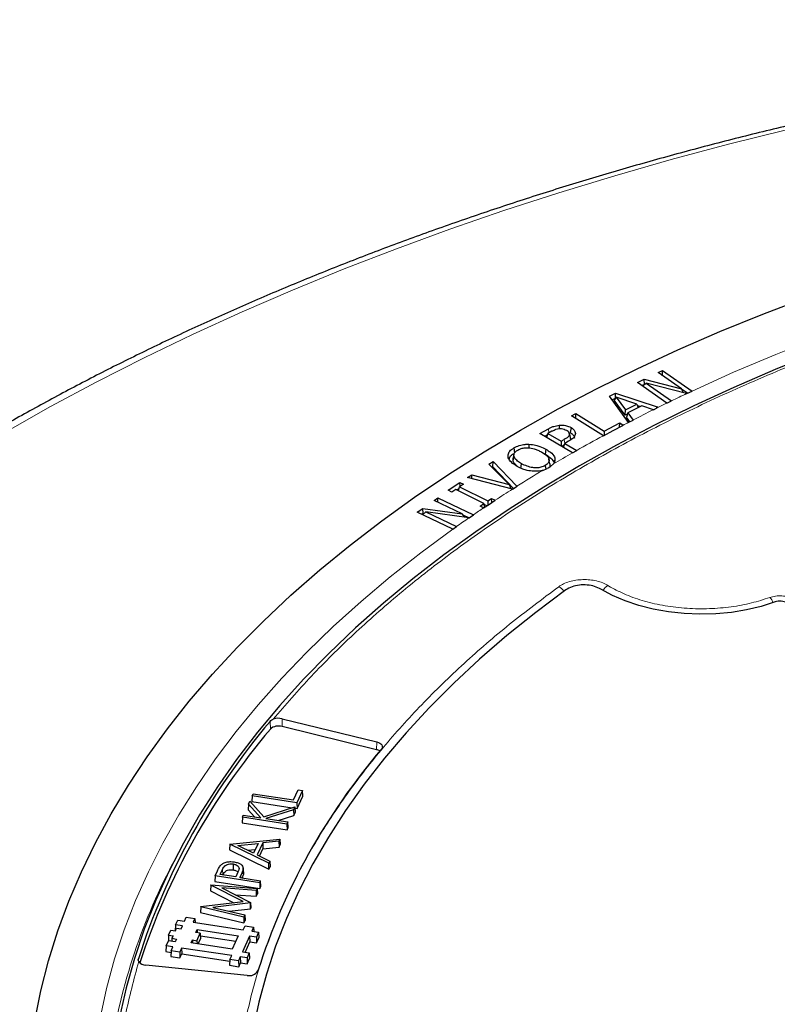
# Model space of a CAD drawing. Units: millimetres. Extents: x 0 to 420, y 0 to 297.
# Drawn here: x 256 to 279, y 209 to 240 of the extents above; entities that cross this region are included whole.
import ezdxf

# ---------------------------------------------------------------- set-up
doc = ezdxf.new("R2010")
doc.units = ezdxf.units.MM

msp = doc.modelspace()

# ---------------------------------------------------------------- linework, layer by layer
at = {"color": 7, "linetype": 'Continuous', "lineweight": 25}
for p, q in [((275.5712, 228.7123), (275.7112, 228.7791)), ((276.2862, 228.2132), (275.5712, 228.7123)), ((275.7072, 228.6173), (275.7112, 228.7791)), ((275.7112, 228.7791), (276.6133, 228.1495)), ((274.9414, 228.4115), (275.149, 228.5105)), ((275.8435, 227.782), (274.9414, 228.4115)), ((275.1537, 228.3502), (275.0798, 228.3149)), ((275.1016, 228.2997), (275.2057, 228.3915)), ((275.149, 228.5105), (276.2862, 228.2132)), ((275.1537, 228.3502), (275.149, 228.5105)), ((275.1576, 228.3491), (275.1537, 228.3502)), ((276.445, 228.0705), (275.2057, 228.3915)), ((275.2057, 228.3915), (275.9825, 227.8495)), ((274.0844, 227.9948), (274.2628, 228.0851)), ((274.6624, 227.1878), (274.0844, 227.9948)), ((274.2582, 227.9196), (274.1701, 227.875)), ((274.2874, 227.9648), (274.2239, 227.8665)), ((274.2628, 228.0851), (275.5744, 227.6504)), ((274.2663, 227.9321), (274.2628, 228.0851)), ((274.2874, 227.9648), (274.5741, 227.5746)), ((274.9211, 227.7508), (274.2874, 227.9648)), ((276.3542, 228.094), (276.2862, 228.2132)), ((276.4719, 228.0809), (276.2888, 228.2086)), ((276.445, 228.0705), (276.4482, 228.0696)), ((276.4482, 228.0696), (276.6143, 228.1488)), ((276.6143, 228.1488), (276.6133, 228.1495)), ((274.5626, 227.4056), (274.2239, 227.8665)), ((274.5741, 227.5746), (274.9211, 227.7508)), ((275.0691, 227.7004), (274.6412, 227.4835)), ((274.9211, 227.7508), (274.9606, 227.6454)), ((275.0183, 227.6746), (274.9399, 227.7006)), ((275.4294, 227.5779), (275.0691, 227.7004)), ((275.4306, 227.5775), (275.5282, 227.627)), ((275.5744, 227.6504), (275.5282, 227.627)), ((275.8435, 227.782), (275.8445, 227.7813)), ((275.8445, 227.7813), (275.9845, 227.848)), ((275.9845, 227.848), (275.9825, 227.8495)), ((272.9252, 227.386), (273.0579, 227.4571)), ((273.8956, 226.7809), (272.9252, 227.386)), ((273.0564, 227.3042), (273.0579, 227.4571)), ((273.0579, 227.4571), (273.9184, 226.9204)), ((274.5626, 227.4056), (274.5741, 227.5746)), ((274.6293, 227.4395), (274.5626, 227.4056)), ((274.6412, 227.4835), (274.6048, 227.3483)), ((274.7069, 227.2104), (274.6048, 227.3483)), ((274.6412, 227.4835), (274.8055, 227.2617)), ((275.4294, 227.5779), (275.4306, 227.5775)), ((272.544, 227.1038), (272.5473, 226.9971)), ((272.9064, 227.0298), (272.8847, 226.8777)), ((273.9184, 226.9204), (274.3965, 227.1759)), ((274.3952, 227.047), (274.3965, 227.1759)), ((274.3965, 227.1759), (274.5072, 227.1069)), ((274.5072, 227.1069), (274.4896, 227.0975)), ((274.673, 227.1932), (274.6624, 227.1878)), ((274.673, 227.1932), (274.8062, 227.2607)), ((274.8062, 227.2607), (274.8055, 227.2617)), ((271.955, 226.8457), (272.2129, 226.9905)), ((272.9502, 226.2551), (271.955, 226.8457)), ((272.1858, 226.811), (272.0973, 226.7613)), ((272.1981, 226.8511), (272.1594, 226.7244)), ((272.3132, 226.9157), (272.1981, 226.8511)), ((272.1981, 226.8511), (272.6017, 226.6117)), ((272.8585, 226.8254), (272.8887, 226.6852)), ((272.8826, 226.7139), (272.8887, 226.6852)), ((273.8956, 226.7809), (273.8964, 226.7804)), ((273.9184, 226.9204), (273.9171, 226.7914)), ((271.6179, 226.5193), (271.6167, 226.4099)), ((272.6017, 226.6117), (272.6012, 226.4622)), ((272.6017, 226.6117), (272.6962, 226.6649)), ((272.703, 226.5043), (272.6143, 226.4544)), ((272.6764, 226.4176), (272.7152, 226.5443)), ((272.8327, 226.6103), (272.7152, 226.5443)), ((272.7152, 226.5443), (273.079, 226.3284)), ((271.1583, 226.2115), (271.1283, 226.0736)), ((271.1304, 226.0073), (271.1603, 226.1498)), ((271.1562, 226.4066), (271.1779, 226.2545)), ((272.1365, 226.3675), (272.1155, 226.215)), ((272.9502, 226.2551), (272.9512, 226.2545)), ((272.9512, 226.2545), (273.0808, 226.3273)), ((273.0808, 226.3273), (273.079, 226.3284)), ((270.3906, 225.913), (270.5195, 225.9943)), ((271.0112, 225.2823), (270.3906, 225.913)), ((270.5134, 225.8247), (270.4913, 225.8107)), ((270.5134, 225.8247), (270.5195, 225.9943)), ((271.1472, 225.1669), (270.5134, 225.8247)), ((270.5195, 225.9943), (271.2506, 225.2354)), ((271.1304, 226.0073), (271.137, 226.0733)), ((271.3728, 225.7727), (271.3939, 225.9252)), ((272.2599, 225.9204), (272.2299, 226.0581)), ((272.2817, 225.8337), (272.3708, 225.9187)), ((272.4142, 226.0736), (272.3863, 225.9425)), ((269.7383, 225.5004), (269.8669, 225.5818)), ((269.8669, 225.5818), (271.0112, 225.2823)), ((269.8724, 225.4662), (269.8669, 225.5818)), ((272.0384, 225.7206), (272.1795, 225.7728)), ((269.1474, 225.1123), (269.504, 225.3493)), ((269.4582, 225.0948), (269.4944, 225.2153)), ((269.6133, 225.2943), (269.4944, 225.2153)), ((269.4944, 225.2153), (270.3563, 224.7827)), ((269.504, 225.3493), (269.6133, 225.2943)), ((269.5063, 225.2231), (269.504, 225.3493)), ((271.114, 225.1489), (269.7383, 225.5004)), ((271.0112, 225.2823), (271.0596, 225.1628)), ((271.1175, 225.1481), (271.2525, 225.2334)), ((271.2525, 225.2334), (271.2506, 225.2354)), ((269.2567, 225.0572), (269.1474, 225.1123)), ((269.3756, 225.1362), (269.2567, 225.0572)), ((270.2375, 224.7037), (269.3756, 225.1362)), ((269.4798, 225.1666), (269.4089, 225.1195)), ((271.114, 225.1489), (271.1175, 225.1481)), ((268.713, 224.8006), (268.8287, 224.8814)), ((269.5775, 224.3878), (268.713, 224.8006)), ((268.8287, 224.8814), (269.9188, 224.3609)), ((268.8321, 224.7437), (268.8287, 224.8814)), ((270.1186, 224.6247), (270.2375, 224.7037)), ((270.2276, 224.5701), (270.1186, 224.6247)), ((270.2701, 224.5978), (270.2375, 224.7037)), ((270.326, 224.6349), (270.2464, 224.6748)), ((270.3563, 224.7827), (270.4752, 224.8617)), ((270.3563, 224.7827), (270.3586, 224.6566)), ((270.4752, 224.8617), (270.5845, 224.8069)), ((270.4775, 224.7356), (270.4752, 224.8617)), ((270.5845, 224.8069), (270.5847, 224.8068)), ((268.192, 224.437), (268.3636, 224.5569)), ((269.2822, 223.9164), (268.192, 224.437)), ((268.3749, 224.3974), (268.3343, 224.3691)), ((268.3581, 224.3577), (268.4579, 224.4461)), ((268.3636, 224.5569), (269.5775, 224.3878)), ((268.3749, 224.3974), (268.3636, 224.5569)), ((268.3991, 224.394), (268.3749, 224.3974)), ((268.4579, 224.4461), (269.3968, 223.9977)), ((269.779, 224.2648), (268.4579, 224.4461)), ((269.6499, 224.2825), (269.5775, 224.3878)), ((269.7795, 224.2648), (269.6047, 224.3482)), ((269.7831, 224.2642), (269.9204, 224.3601)), ((269.9204, 224.3601), (269.9188, 224.3609)), ((270.2281, 224.5698), (270.2276, 224.5701)), ((269.3993, 223.9965), (269.3968, 223.9977)), ((269.779, 224.2648), (269.7831, 224.2642)), ((269.2822, 223.9164), (269.2836, 223.9157)), ((269.2836, 223.9157), (269.3993, 223.9965)), ((264.0602, 218.1156), (266.9562, 217.406)), ((266.9523, 217.1674), (264.0563, 217.877)), ((264.4122, 215.6279), (264.5544, 215.9343)), ((264.6815, 215.9147), (264.51, 215.5451)), ((264.5544, 215.9343), (264.6815, 215.9147)), ((264.6907, 215.7427), (264.6815, 215.9147)), ((263.0273, 215.5037), (263.0689, 215.5933)), ((263.0689, 215.5933), (263.501, 215.1121)), ((263.1445, 215.7563), (263.1354, 215.5783)), ((263.1354, 215.5783), (264.3674, 215.3878)), ((263.1445, 215.7563), (263.1738, 215.8195)), ((264.51, 215.5451), (263.1445, 215.7563)), ((263.1738, 215.8195), (264.4122, 215.6279)), ((264.5153, 215.3649), (264.6907, 215.7427)), ((263.0273, 215.5037), (263.0193, 215.3283)), ((263.0193, 215.3283), (263.2128, 215.1129)), ((263.4051, 215.0832), (263.0273, 215.5037)), ((263.501, 215.1121), (264.449, 215.4137)), ((264.4101, 215.33), (263.5593, 215.0593)), ((264.449, 215.4137), (264.4101, 215.33)), ((264.4101, 215.33), (264.4165, 215.1522)), ((264.449, 215.4137), (264.4608, 215.2474)), ((264.4517, 215.3747), (264.5153, 215.3649)), ((264.51, 215.5451), (264.5153, 215.3649)), ((262.8412, 215.1027), (262.832, 214.9247)), ((262.8412, 215.1027), (262.8705, 215.1659)), ((264.2066, 214.8915), (262.8412, 215.1027)), ((262.8705, 215.1659), (263.4051, 215.0832)), ((263.5593, 215.0593), (264.2359, 214.9547)), ((263.9398, 215.0005), (264.4165, 215.1522)), ((264.2359, 214.9547), (264.2066, 214.8915)), ((264.2451, 214.7827), (264.2359, 214.9547)), ((264.4165, 215.1522), (264.4608, 215.2474)), ((262.832, 214.9247), (264.2119, 214.7113)), ((264.2066, 214.8915), (264.2119, 214.7113)), ((264.2119, 214.7113), (264.2451, 214.7827)), ((262.4588, 214.2789), (263.9931, 214.4315)), ((263.9613, 214.3629), (263.4643, 214.3136)), ((263.9931, 214.4315), (263.9613, 214.3629)), ((263.9613, 214.3629), (263.9672, 214.1842)), ((263.9931, 214.4315), (264.0033, 214.2619)), ((262.4565, 214.274), (262.448, 214.0975)), ((262.448, 214.0975), (263.6525, 213.5061)), ((262.4565, 214.274), (262.4588, 214.2789)), ((263.6484, 213.6888), (262.4565, 214.274)), ((262.702, 214.2378), (263.3216, 214.2994)), ((263.1833, 214.0016), (262.702, 214.2378)), ((263.0059, 214.0887), (263.2343, 214.1114)), ((263.3216, 214.2994), (263.1833, 214.0016)), ((263.4643, 214.3136), (263.2942, 213.9472)), ((263.3667, 213.9116), (263.4703, 214.1348)), ((263.4643, 214.3136), (263.4703, 214.1348)), ((263.4703, 214.1348), (263.9672, 214.1842)), ((263.9672, 214.1842), (264.0033, 214.2619)), ((263.2942, 213.9472), (263.6803, 213.7576)), ((263.6803, 213.7576), (263.6484, 213.6888)), ((263.6803, 213.7576), (263.6888, 213.5842)), ((262.0069, 213.3053), (262.0774, 213.4573)), ((262.1633, 213.3488), (262.2328, 213.4986)), ((262.5647, 213.6678), (262.5627, 213.4886)), ((262.8639, 213.5404), (262.8639, 213.5406)), ((262.8714, 213.3658), (262.8639, 213.5401)), ((262.8643, 213.5222), (262.8718, 213.3471)), ((263.6525, 213.5061), (263.6484, 213.6888)), ((263.6525, 213.5061), (263.6888, 213.5842)), ((262.0069, 213.3053), (261.9977, 213.1273)), ((263.3723, 213.0941), (262.0069, 213.3053)), ((262.6376, 213.2754), (262.1633, 213.3488)), ((262.7074, 213.4185), (262.6376, 213.2754)), ((262.7647, 213.2557), (262.7931, 213.3169)), ((262.7647, 213.2557), (263.4016, 213.1572)), ((263.3723, 213.0941), (263.4016, 213.1572)), ((263.4108, 212.9853), (263.4016, 213.1572)), ((261.8764, 213.0241), (261.8679, 212.8477)), ((261.8679, 212.8477), (262.5785, 212.4828)), ((261.8764, 213.0241), (261.8783, 213.0283)), ((262.864, 212.5169), (261.8764, 213.0241)), ((261.8783, 213.0283), (263.2923, 212.9217)), ((261.9977, 213.1273), (263.3776, 212.9138)), ((263.2629, 212.8583), (262.217, 212.937)), ((262.217, 212.937), (263.0911, 212.4883)), ((263.2923, 212.9217), (263.2629, 212.8583)), ((263.2629, 212.8583), (263.2684, 212.6786)), ((263.2923, 212.9217), (263.3018, 212.7504)), ((263.3723, 213.0941), (263.3776, 212.9138)), ((263.3776, 212.9138), (263.4108, 212.9853)), ((262.6263, 212.7269), (263.2684, 212.6786)), ((263.2684, 212.6786), (263.3018, 212.7504)), ((261.5672, 212.358), (261.5583, 212.1805)), ((261.5672, 212.358), (261.569, 212.362)), ((262.8843, 212.0427), (261.5672, 212.358)), ((261.569, 212.362), (262.864, 212.5169)), ((263.086, 212.4773), (261.9377, 212.3403)), ((261.9377, 212.3403), (262.9138, 212.1063)), ((262.4373, 212.2205), (263.0921, 212.2986)), ((263.0911, 212.4883), (263.086, 212.4773)), ((263.0921, 212.2986), (263.086, 212.4773)), ((263.0911, 212.4883), (263.0996, 212.3148)), ((263.0921, 212.2986), (263.0996, 212.3148)), ((260.7966, 211.8013), (260.8645, 211.9526)), ((260.8645, 211.9526), (261.072, 211.9216)), ((261.072, 211.9216), (261.1257, 212.0413)), ((261.1257, 212.0413), (261.3878, 212.0021)), ((261.3878, 212.0021), (261.3341, 211.8824)), ((261.3878, 212.0021), (261.3946, 211.8733)), ((261.5583, 212.1805), (262.8894, 211.8619)), ((262.9138, 212.1063), (262.8843, 212.0427)), ((262.8843, 212.0427), (262.8894, 211.8619)), ((262.9138, 212.1063), (262.9228, 211.9339)), ((260.5842, 211.4923), (260.6521, 211.6436)), ((260.6521, 211.6436), (260.7904, 211.6229)), ((260.7966, 211.8013), (260.7875, 211.6233)), ((260.7904, 211.6229), (260.8262, 211.7027)), ((261.0041, 211.7703), (260.7966, 211.8013)), ((260.8262, 211.7027), (260.9645, 211.6821)), ((260.9645, 211.6821), (261.0041, 211.7703)), ((261.3341, 211.8824), (262.8698, 211.6528)), ((261.4162, 211.5719), (261.4557, 211.6601)), ((261.4557, 211.6601), (262.7149, 211.4719)), ((261.4557, 211.6601), (261.4585, 211.5656)), ((262.8698, 211.6528), (262.9235, 211.7725)), ((262.8894, 211.8619), (262.9228, 211.9339)), ((262.9235, 211.7725), (263.1856, 211.7333)), ((263.1856, 211.7333), (263.1319, 211.6136)), ((263.1856, 211.7333), (263.1925, 211.6045)), ((260.5842, 211.4923), (260.5751, 211.3142)), ((260.5842, 211.4923), (260.7225, 211.4716)), ((260.6867, 211.3918), (260.6819, 211.2984)), ((260.7225, 211.4716), (260.6867, 211.3918)), ((260.6867, 211.3918), (260.825, 211.3711)), ((260.825, 211.3711), (260.7854, 211.2829)), ((261.2729, 211.2526), (261.3125, 211.3408)), ((261.3125, 211.3408), (261.4508, 211.3201)), ((261.3125, 211.3408), (261.3153, 211.2463)), ((261.5545, 211.5513), (261.4162, 211.5719)), ((261.4508, 211.3201), (261.5545, 211.5513)), ((261.492, 211.2198), (261.5636, 211.3794)), ((261.5545, 211.5513), (261.5636, 211.3794)), ((261.559, 211.4653), (262.6394, 211.3037)), ((262.7149, 211.4719), (262.532, 211.0643)), ((263.064, 211.4623), (262.8454, 210.9749)), ((263.2714, 211.4313), (263.064, 211.4623)), ((263.064, 211.4623), (263.0694, 211.282)), ((263.1319, 211.6136), (263.3393, 211.5826)), ((263.3393, 211.5826), (263.2714, 211.4313)), ((263.2714, 211.4313), (263.2768, 211.251)), ((263.2768, 211.251), (263.3484, 211.4107)), ((263.3393, 211.5826), (263.3484, 211.4107)), ((260.5101, 211.1626), (260.501, 210.9845)), ((260.5101, 211.1626), (260.578, 211.3139)), ((260.7175, 211.1316), (260.5101, 211.1626)), ((260.5751, 211.3142), (260.5779, 211.3138)), ((260.7854, 211.2829), (260.578, 211.3139)), ((260.6638, 211.0118), (260.7175, 211.1316)), ((260.9797, 211.0924), (260.9259, 210.9726)), ((262.5154, 210.8628), (260.9797, 211.0924)), ((260.9797, 211.0924), (260.985, 210.9121)), ((262.532, 211.0643), (261.2729, 211.2526)), ((261.4508, 211.3201), (261.4536, 211.2256)), ((262.9262, 210.9628), (263.0694, 211.282)), ((263.0694, 211.282), (263.2768, 211.251)), ((260.501, 210.9845), (260.6612, 210.9606)), ((260.6638, 211.0118), (260.6547, 210.8337)), ((260.6547, 210.8337), (260.9313, 210.7924)), ((260.9259, 210.9726), (260.6638, 211.0118)), ((260.9259, 210.9726), (260.9313, 210.7924)), ((260.9313, 210.7924), (260.985, 210.9121)), ((260.985, 210.9121), (262.459, 210.6918)), ((262.4616, 210.743), (262.4525, 210.5649)), ((262.4616, 210.743), (262.5154, 210.8628)), ((262.7237, 210.7038), (262.4616, 210.743)), ((262.7775, 210.8236), (262.7237, 210.7038)), ((262.9849, 210.7926), (262.7775, 210.8236)), ((262.7775, 210.8236), (262.7828, 210.6433)), ((262.8454, 210.9749), (263.0528, 210.9439)), ((263.0528, 210.9439), (262.9849, 210.7926)), ((262.9849, 210.7926), (262.9903, 210.6123)), ((262.9903, 210.6123), (263.0619, 210.772)), ((263.0528, 210.9439), (263.0619, 210.772)), ((262.985, 210.2584), (259.8899, 210.5735)), ((262.4525, 210.5649), (262.7291, 210.5236)), ((262.7237, 210.7038), (262.7291, 210.5236)), ((262.7291, 210.5236), (262.7828, 210.6433)), ((262.7828, 210.6433), (262.9903, 210.6123))]:
    msp.add_line(p, q, dxfattribs=at)
at = {"color": 8, "linetype": 'Continuous', "lineweight": 18}
for p, q in [((272.2129, 226.9905), (272.2296, 226.8688)), ((272.6962, 226.6649), (272.7137, 226.5393)), ((274.1172, 222.1475), (274.0375, 222.1949)), ((263.6908, 218.0329), (263.6997, 217.7991)), ((264.0563, 217.877), (264.0602, 218.1156)), ((266.9523, 217.1674), (266.9562, 217.406)), ((262.2328, 213.4986), (262.2394, 213.337)), ((262.7931, 213.3169), (262.7958, 213.2509)), ((259.6603, 210.7128), (259.6582, 210.7626))]:
    msp.add_line(p, q, dxfattribs=at)
at = {"color": 8, "linetype": 'Continuous', "lineweight": 18, "flags": 128}
for points in [[(279.5024, 236.148), (277.7288, 235.706), (275.9759, 235.2374), (274.2447, 234.7426), (272.5366, 234.2218), (270.8526, 233.6754), (269.1939, 233.1038), (267.5616, 232.5073), (265.9569, 231.8865), (264.3809, 231.2417), (262.8345, 230.5733), (261.319, 229.8818), (259.8352, 229.1677), (258.3843, 228.4315), (256.9672, 227.6736), (255.5849, 226.8946), (254.2383, 226.095), (252.9283, 225.2754), (251.6559, 224.4363), (250.4219, 223.5783), (249.2272, 222.702), (248.1406, 221.8621)], [(276.6133, 228.1495), (277.8794, 228.7225), (279.177, 229.2716), (280.5046, 229.7961), (281.861, 230.2955), (283.2446, 230.7694), (284.6541, 231.2171), (286.0879, 231.6383), (287.5446, 232.0325), (289.0227, 232.3992), (290.5205, 232.7382), (292.0365, 233.049), (293.5691, 233.3313), (295.1168, 233.5849), (296.6779, 233.8094), (298.2507, 234.0046), (299.8337, 234.1704), (301.4251, 234.3065), (303.0233, 234.4128), (304.6266, 234.4892), (306.2334, 234.5356), (307.842, 234.552)], [(258.4901, 208.9516), (258.6859, 209.8575), (258.9314, 210.7593), (259.2266, 211.6562), (259.5709, 212.5473), (259.9643, 213.4315), (260.4061, 214.3081), (260.896, 215.1761), (261.4335, 216.0347), (262.018, 216.883), (262.6489, 217.7201), (263.3257, 218.5452), (264.0475, 219.3575), (264.8138, 220.1561), (265.6237, 220.9402), (266.4763, 221.7091), (267.3709, 222.4619), (268.3065, 223.1979), (269.2822, 223.9164)]]:
    msp.add_lwpolyline(points, dxfattribs=at)
at = {"color": 7, "linetype": 'Continuous', "lineweight": 25, "flags": 128}
for points in [[(256.4862, 208.864), (256.6733, 209.7859), (256.91, 210.7039), (257.196, 211.6173), (257.5311, 212.5251), (257.9149, 213.4264), (258.3471, 214.3204), (258.8273, 215.2062), (259.355, 216.0829), (259.9296, 216.9498), (260.5506, 217.8059), (261.2175, 218.6505), (261.9295, 219.4826), (262.6861, 220.3016), (263.4863, 221.1066), (264.3296, 221.8969), (265.215, 222.6716), (266.1418, 223.4301), (267.1089, 224.1715), (268.1155, 224.8952), (269.1607, 225.6006), (270.2433, 226.2868), (271.3624, 226.9532), (272.5168, 227.5992), (273.7054, 228.2242), (274.9272, 228.8275), (276.1809, 229.4086), (277.4653, 229.967), (278.7791, 230.502), (280.1211, 231.0131)], [(280.4499, 229.3261), (279.158, 228.8058), (277.8956, 228.262), (276.6641, 227.695), (275.4647, 227.1055), (274.2986, 226.4942), (273.1671, 225.8616), (272.0712, 225.2084), (271.0122, 224.5352), (269.9912, 223.8428), (269.009, 223.1318), (268.0669, 222.4031), (267.1657, 221.6573), (266.3064, 220.8952), (265.4898, 220.1175), (264.7168, 219.3252), (263.9883, 218.519), (263.3048, 217.6997), (262.6672, 216.8682), (262.0761, 216.0253), (261.5321, 215.1719), (261.0357, 214.3089), (260.5875, 213.4372), (260.188, 212.5576), (259.8375, 211.671), (259.5363, 210.7785), (259.2849, 209.8808), (259.0835, 208.9789)], [(273.8964, 226.7804), (274.193, 226.9389), (274.4896, 227.0975)], [(272.118, 225.8694), (272.1288, 225.7933), (272.1341, 225.756)], [(270.2281, 224.5698), (270.4064, 224.6883), (270.5847, 224.8068)], [(272.743, 222.058), (271.8239, 221.3699), (270.9451, 220.6645), (270.1077, 219.9424), (269.3125, 219.2046), (268.5606, 218.4519), (267.8527, 217.685), (267.1896, 216.905), (266.5721, 216.1125), (266.0008, 215.3086), (265.4764, 214.4941), (264.9996, 213.6699), (264.5707, 212.837), (264.1903, 211.9963), (263.8588, 211.1487), (263.5766, 210.2952), (263.3441, 209.4367), (263.1614, 208.5742)], [(279.1561, 221.6898), (278.7311, 221.5543), (278.2821, 221.4478), (277.8149, 221.3717), (277.3356, 221.327), (276.8506, 221.3143), (276.3663, 221.3338), (275.889, 221.3852), (275.4251, 221.4678), (274.9807, 221.5806), (274.5616, 221.7221), (274.1734, 221.8904), (273.8211, 222.0832)], [(266.9562, 217.406), (267.0067, 217.39), (267.0506, 217.3684), (267.0862, 217.3422), (267.1119, 217.3124), (267.1267, 217.2802), (267.13, 217.2469), (267.1216, 217.214), (267.102, 217.1827)]]:
    msp.add_lwpolyline(points, dxfattribs=at)
at = {"color": 8, "linetype": 'Continuous', "lineweight": 18}
for centre, radius, start, end in [((299.3199, 179.607), 53.5907, 115.26752, 115.81552), ((298.8835, 180.507), 52.5905, 115.9829, 116.36567), ((298.3968, 181.4834), 51.4996, 116.48556, 117.26381), ((297.923, 182.4034), 50.4647, 117.43345, 117.66832), ((296.9053, 184.2987), 48.3134, 118.44137, 119.54858), ((296.0937, 185.7282), 46.6695, 119.72919, 120.55168), ((295.0411, 187.4898), 44.6175, 121.03445, 122.22258), ((294.1766, 188.8591), 42.9981, 122.4364, 123.27638), ((293.2961, 190.1895), 41.4027, 123.86065, 124.37681), ((292.7263, 191.0179), 40.3972, 124.61373, 125.27505), ((274.247, 221.8402), 0.4119, 120.57421, 150.53936), ((272.3493, 221.7984), 0.403, 32.97236, 63.44566), ((278.6598, 221.4974), 0.4695, 21.39526, 44.82851), ((276.8225, 205.1701), 18.2238, 152.23605, 172.00389)]:
    msp.add_arc(centre, radius, start, end, dxfattribs=at)
at = {"color": 7, "linetype": 'Continuous', "lineweight": 25}
for centre, radius, start, end in [((295.6383, 186.5298), 45.7201, 120.72121, 120.8703), ((279.8546, 204.3139), 21.2009, 139.67742, 162.29194), ((263.9493, 217.6629), 0.4661, 76.24455, 110.60198), ((279.8927, 204.0606), 21.2359, 139.68804, 161.94151), ((263.9482, 217.5168), 0.3761, 73.30731, 131.36078), ((282.0227, 204.413), 19.639, 139.44188, 162.27468), ((266.8848, 216.866), 0.3089, 56.84077, 77.38423), ((259.8965, 210.8656), 0.2922, 219.32407, 268.71209), ((263.0555, 210.5603), 0.31, 256.85367, 327.16554)]:
    msp.add_arc(centre, radius, start, end, dxfattribs=at)
for points, knots in [([(368.5843, 221.4892), (368.2622, 221.7459), (367.5756, 222.293), (366.4804, 223.1104), (365.3092, 223.9453), (364.1025, 224.7622), (362.8623, 225.5614), (361.5889, 226.3421), (360.2833, 227.1039), (358.9463, 227.8464), (357.5787, 228.5692), (356.1813, 229.2718), (354.7551, 229.954), (353.3009, 230.6152), (351.8195, 231.2551), (350.3119, 231.8734), (348.779, 232.4697), (347.2217, 233.0437), (345.6409, 233.595), (344.0377, 234.1235), (342.4128, 234.6286), (340.7675, 235.1103), (339.1025, 235.5682), (337.419, 236.002), (335.7179, 236.4116), (334.0002, 236.7967), (332.267, 237.157), (330.5192, 237.4924), (328.758, 237.8027), (326.9844, 238.0878), (325.1995, 238.3473), (323.4042, 238.5813), (321.5998, 238.7896), (319.7872, 238.972), (317.9675, 239.1285), (316.1418, 239.259), (314.3113, 239.3634), (312.4769, 239.4416), (310.6398, 239.4936), (308.8011, 239.5194), (306.9619, 239.5189), (305.1232, 239.4922), (303.2862, 239.4393), (301.452, 239.3602), (299.6216, 239.2549), (297.7962, 239.1235), (295.9768, 238.9661), (294.1645, 238.7828), (292.3603, 238.5736), (290.5655, 238.3387), (288.781, 238.0782), (287.0079, 237.7924), (285.2472, 237.4812), (283.5001, 237.1449), (281.7675, 236.7837), (280.0504, 236.3978), (278.35, 235.9874), (276.6671, 235.5528), (275.0029, 235.0941), (273.3583, 234.6116), (271.7343, 234.1057), (270.1318, 233.5765), (268.5519, 233.0244), (266.9954, 232.4496), (265.4634, 231.8525), (263.9566, 231.2335), (262.4761, 230.5928), (261.0228, 229.9308), (259.5974, 229.248), (258.2009, 228.5445), (256.8342, 227.8209), (255.498, 227.0776), (254.1932, 226.3149), (252.9206, 225.5333), (251.6811, 224.7332), (250.4747, 223.9154), (249.3055, 223.0788), (248.5283, 222.5017), (248.1454, 222.2018), (248.1312, 222.1907)], [0, 0, 0, 0, 0.0116487, 0.0248315, 0.0380163, 0.0512025, 0.0643895, 0.077577, 0.0907642, 0.103951, 0.117137, 0.130322, 0.1435058, 0.1566884, 0.1698696, 0.1830492, 0.1962274, 0.209404, 0.222579, 0.2357524, 0.2489243, 0.2620947, 0.2752636, 0.288431, 0.3015972, 0.314762, 0.3279256, 0.341088, 0.3542493, 0.3674097, 0.3805691, 0.3937277, 0.4068855, 0.4200426, 0.4331992, 0.4463553, 0.4595109, 0.4726663, 0.4858214, 0.4989764, 0.5121313, 0.5252862, 0.5384412, 0.5515964, 0.5647519, 0.5779077, 0.591064, 0.6042208, 0.6173783, 0.6305364, 0.6436954, 0.6568552, 0.670016, 0.6831779, 0.6963409, 0.7095051, 0.7226706, 0.7358375, 0.7490058, 0.7621757, 0.7753471, 0.7885201, 0.8016948, 0.8148713, 0.8280494, 0.8412292, 0.8544108, 0.8675941, 0.880779, 0.8939655, 0.9071535, 0.9203428, 0.9335332, 0.9467246, 0.9599166, 0.9731089, 0.986301, 0.9994925, 1, 1, 1, 1]), ([(272.2129, 226.9905), (272.2384, 227.0042), (272.2893, 227.0316), (272.3938, 227.0774), (272.4857, 227.0936), (272.544, 227.1038)], [0, 0, 0, 0, 0.2679781, 0.5364511, 1, 1, 1, 1]), ([(272.544, 227.1038), (272.5959, 227.1056), (272.6976, 227.1091), (272.8234, 227.0751), (272.8828, 227.0427), (272.9064, 227.0298)], [0, 0, 0, 0, 0.3859041, 0.7557498, 1, 1, 1, 1]), ([(272.9064, 227.0298), (272.9267, 227.0164), (272.9813, 226.9802), (273.0309, 226.9161), (273.0365, 226.8661), (273.0387, 226.8462)], [0, 0, 0, 0, 0.262567, 0.7070154, 1, 1, 1, 1]), ([(272.3132, 226.9157), (272.3381, 226.929), (272.3796, 226.9512), (272.4524, 226.9821), (272.5059, 226.9915), (272.5376, 226.997)], [0, 0, 0, 0, 0.3797923, 0.6331911, 1, 1, 1, 1]), ([(272.5376, 226.997), (272.5642, 226.9985), (272.6177, 227.0013), (272.6997, 226.9829), (272.7433, 226.9603), (272.767, 226.9479)], [0, 0, 0, 0, 0.3120127, 0.6256218, 1, 1, 1, 1]), ([(272.8585, 226.8254), (272.8534, 226.8055), (272.842, 226.7603), (272.7712, 226.7089), (272.7185, 226.6779), (272.6962, 226.6649)], [0, 0, 0, 0, 0.3120156, 0.7098698, 1, 1, 1, 1]), ([(272.8585, 226.8254), (272.8553, 226.846), (272.849, 226.8862), (272.8034, 226.9254), (272.7737, 226.9438), (272.767, 226.9479)], [0, 0, 0, 0, 0.4468553, 0.8750857, 1, 1, 1, 1]), ([(273.0387, 226.8462), (273.0305, 226.8104), (273.0144, 226.7394), (272.9223, 226.6632), (272.8564, 226.6243), (272.8327, 226.6103)], [0, 0, 0, 0, 0.3953571, 0.7826407, 1, 1, 1, 1]), ([(272.8855, 226.7141), (272.8797, 226.7398), (272.8682, 226.7912), (272.8562, 226.8418), (272.8503, 226.8671)], [0, 0, 0, 0, 0.5003567, 1, 1, 1, 1]), ([(272.8847, 226.8777), (272.9035, 226.8653), (272.9544, 226.8317), (273.0011, 226.772), (273.0063, 226.7251), (273.0084, 226.7065)], [0, 0, 0, 0, 0.2600581, 0.7055594, 1, 1, 1, 1]), ([(271.1562, 226.4066), (271.209, 226.4337), (271.3081, 226.4843), (271.4755, 226.5183), (271.5774, 226.519), (271.6179, 226.5193)], [0, 0, 0, 0, 0.4082894, 0.7650584, 1, 1, 1, 1]), ([(271.2738, 226.3417), (271.3171, 226.3629), (271.3907, 226.3991), (271.5118, 226.4164), (271.5763, 226.4138), (271.6015, 226.4127)], [0, 0, 0, 0, 0.46454865, 0.79083646, 1, 1, 1, 1]), ([(271.6015, 226.4127), (271.6602, 226.4041), (271.764, 226.3889), (271.8939, 226.3396), (271.9631, 226.3034), (271.9981, 226.2851)], [0, 0, 0, 0, 0.3917595, 0.6920075, 1, 1, 1, 1]), ([(271.6179, 226.5193), (271.6877, 226.5123), (271.8068, 226.5003), (271.9828, 226.4457), (272.0784, 226.3971), (272.1365, 226.3675)], [0, 0, 0, 0, 0.3563772, 0.6083769, 1, 1, 1, 1]), ([(270.9761, 226.1373), (270.9777, 226.1777), (270.9807, 226.2563), (271.0638, 226.3468), (271.1317, 226.3908), (271.1562, 226.4066)], [0, 0, 0, 0, 0.4035646, 0.7856488, 1, 1, 1, 1]), ([(271.2554, 225.8427), (271.2073, 225.8719), (271.0964, 225.939), (271.0021, 226.0434), (270.9819, 226.1163), (270.9761, 226.1373)], [0, 0, 0, 0, 0.3533798, 0.8134704, 1, 1, 1, 1]), ([(271.0156, 226.0528), (271.0172, 226.0722), (271.0216, 226.1275), (271.077, 226.186), (271.1267, 226.2194), (271.1362, 226.2257)], [0, 0, 0, 0, 0.3046856, 0.86715, 1, 1, 1, 1]), ([(271.1603, 226.1498), (271.158, 226.1812), (271.1535, 226.2404), (271.2148, 226.3042), (271.2602, 226.333), (271.2738, 226.3417)], [0, 0, 0, 0, 0.4420756, 0.8317662, 1, 1, 1, 1]), ([(271.3939, 225.9252), (271.3513, 225.9512), (271.2657, 226.0034), (271.1862, 226.0817), (271.1666, 226.1334), (271.1603, 226.1498)], [0, 0, 0, 0, 0.4043083, 0.811038, 1, 1, 1, 1]), ([(271.9981, 226.2851), (272.061, 226.246), (272.1598, 226.1848), (272.2333, 226.0778), (272.2383, 225.9893), (272.19, 225.9173), (272.1391, 225.8834), (272.118, 225.8694)], [0, 0, 0, 0, 0.3346089, 0.5249494, 0.7166937, 0.8827034, 1, 1, 1, 1]), ([(272.1155, 226.215), (272.1618, 226.1863), (272.2689, 226.1199), (272.3545, 226.0335), (272.3703, 225.9783), (272.3715, 225.9741)], [0, 0, 0, 0, 0.41324367, 0.95549669, 1, 1, 1, 1]), ([(272.1365, 226.3675), (272.1843, 226.3382), (272.2959, 226.2697), (272.3915, 226.1657), (272.4095, 226.093), (272.4142, 226.0736)], [0, 0, 0, 0, 0.3546484, 0.8283594, 1, 1, 1, 1]), ([(271.2348, 225.8694), (271.1963, 225.9047), (271.149, 225.9481), (271.1334, 225.9979), (271.1304, 226.0073)], [0, 0, 0, 0, 0.8124525, 1, 1, 1, 1]), ([(271.7719, 225.6911), (271.7021, 225.6981), (271.5825, 225.71), (271.4078, 225.7653), (271.3128, 225.8136), (271.2554, 225.8427)], [0, 0, 0, 0, 0.3576231, 0.6122226, 1, 1, 1, 1]), ([(272.118, 225.8694), (272.074, 225.8478), (271.9976, 225.8104), (271.856, 225.7938), (271.7106, 225.8028), (271.5479, 225.8459), (271.4479, 225.8974), (271.3939, 225.9252)], [0, 0, 0, 0, 0.2071485, 0.3599522, 0.5120848, 0.7361953, 1, 1, 1, 1]), ([(272.2548, 225.9204), (272.261, 225.8938), (272.2705, 225.8527), (272.2403, 225.8157), (272.2297, 225.8027)], [0, 0, 0, 0, 0.64756626, 1, 1, 1, 1]), ([(272.4142, 226.0736), (272.4138, 226.0322), (272.4133, 225.9787), (272.3787, 225.9298), (272.3708, 225.9187)], [0, 0, 0, 0, 0.7733299, 1, 1, 1, 1]), ([(272.0384, 225.7206), (272.0319, 225.7188), (271.972, 225.703), (271.8812, 225.6895), (271.7972, 225.6907), (271.7719, 225.6911)], [0, 0, 0, 0, 0.0788954, 0.7231664, 1, 1, 1, 1]), ([(273.8211, 222.0832), (273.7603, 222.1139), (273.6388, 222.1752), (273.4025, 222.2165), (273.1602, 222.2127), (272.9221, 222.1627), (272.8042, 222.0938), (272.743, 222.058)], [0, 0, 0, 0, 0.1970205, 0.3940485, 0.590906, 0.7876613, 1, 1, 1, 1]), ([(279.5102, 221.6669), (279.4852, 221.6788), (279.4353, 221.7024), (279.3404, 221.717), (279.2423, 221.7148), (279.1848, 221.6981), (279.1561, 221.6898)], [0, 0, 0, 0, 0.2503731, 0.5007514, 0.7510205, 1, 1, 1, 1]), ([(263.6908, 218.0329), (263.7071, 218.0494), (263.7324, 218.0749), (263.7716, 218.0929), (263.7853, 218.0992)], [0, 0, 0, 0, 0.6497901, 1, 1, 1, 1]), ([(262.0774, 213.4573), (262.089, 213.4812), (262.1093, 213.5231), (262.1409, 213.583), (262.1681, 213.6173), (262.1817, 213.6346)], [0, 0, 0, 0, 0.3962462, 0.6972329, 1, 1, 1, 1]), ([(262.1817, 213.6346), (262.2066, 213.6554), (262.2564, 213.6971), (262.3707, 213.7334), (262.4884, 213.7438), (262.5603, 213.735), (262.5934, 213.731)], [0, 0, 0, 0, 0.27156271, 0.54248792, 0.78946489, 1, 1, 1, 1]), ([(262.2328, 213.4986), (262.2503, 213.5369), (262.2745, 213.5896), (262.3511, 213.6438), (262.42, 213.6657), (262.4942, 213.6753), (262.5424, 213.6702), (262.5647, 213.6678)], [0, 0, 0, 0, 0.4033234, 0.5563318, 0.709581, 0.8656273, 1, 1, 1, 1]), ([(262.24, 213.3225), (262.2575, 213.3608), (262.2812, 213.413), (262.3572, 213.466), (262.4238, 213.4868), (262.4952, 213.496), (262.5415, 213.4909), (262.5627, 213.4886)], [0, 0, 0, 0, 0.4130133, 0.5633399, 0.7138462, 0.8689347, 1, 1, 1, 1]), ([(262.5627, 213.4886), (262.5933, 213.4814), (262.6504, 213.4677), (262.6992, 213.4372), (262.7092, 213.4182), (262.7108, 213.4152)], [0, 0, 0, 0, 0.4904203, 0.9188692, 1, 1, 1, 1]), ([(262.5647, 213.6678), (262.5958, 213.6607), (262.655, 213.6472), (262.714, 213.6053), (262.7442, 213.5553), (262.7387, 213.4914), (262.719, 213.4457), (262.7074, 213.4185)], [0, 0, 0, 0, 0.1917922, 0.3658091, 0.5243003, 0.7173853, 1, 1, 1, 1]), ([(262.5934, 213.731), (262.6348, 213.7229), (262.7109, 213.7079), (262.7982, 213.6612), (262.8506, 213.6043), (262.8643, 213.5557), (262.8643, 213.5282), (262.8643, 213.5222)], [0, 0, 0, 0, 0.2644369, 0.4867389, 0.7090029, 0.9358407, 1, 1, 1, 1]), ([(262.8643, 213.5222), (262.8595, 213.4975), (262.8504, 213.4504), (262.8226, 213.3823), (262.803, 213.3387), (262.7931, 213.3169)], [0, 0, 0, 0, 0.3553627, 0.6774651, 1, 1, 1, 1]), ([(262.8436, 213.2435), (262.8483, 213.2554), (262.862, 213.2895), (262.8679, 213.3244), (262.8718, 213.3471)], [0, 0, 0, 0, 0.348252, 1, 1, 1, 1]), ([(259.6704, 210.6804), (259.6622, 210.6979), (259.6496, 210.7248), (259.656, 210.7528), (259.6582, 210.7626)], [0, 0, 0, 0, 0.6497684, 1, 1, 1, 1])]:
    msp.add_open_spline(points, degree=3, knots=knots, dxfattribs=at)
at = {"color": 8, "linetype": 'Continuous', "lineweight": 18}
for points, knots in [([(263.7853, 218.0992), (264.1673, 218.5407), (264.9309, 219.4233), (266.2316, 220.706), (267.6505, 221.9602), (269.2028, 223.1821), (270.8838, 224.3664), (272.6881, 225.505), (274.6098, 226.5918), (276.6407, 227.6201), (278.7731, 228.585), (280.9983, 229.4817), (283.3062, 230.3058), (285.6858, 231.0537), (288.1261, 231.7227), (290.616, 232.3106), (293.1419, 232.8157), (295.6916, 233.2374), (298.2499, 233.5761), (300.8069, 233.8311), (303.3623, 234.0123), (305.0687, 234.0673), (305.9222, 234.0948)], [0, 0, 0, 0, 0.0484014, 0.0967691, 0.145711, 0.1953117, 0.2453434, 0.2958495, 0.3466297, 0.397623, 0.4487675, 0.5, 0.5512334, 0.6023783, 0.6533717, 0.7041515, 0.7546566, 0.8046892, 0.8542903, 0.9032314, 0.9515993, 1, 1, 1, 1]), ([(272.5295, 222.1589), (272.5773, 222.1894), (272.6731, 222.2506), (272.8553, 222.3173), (273.0558, 222.3616), (273.2687, 222.3799), (273.4835, 222.3719), (273.6898, 222.3373), (273.881, 222.2795), (273.9854, 222.2231), (274.0375, 222.1949)], [0, 0, 0, 0, 0.1247575, 0.2499493, 0.3746364, 0.4998829, 0.6250203, 0.7497532, 0.875077, 1, 1, 1, 1]), ([(263.8231, 199.9111), (263.6467, 200.381), (263.2939, 201.3207), (262.9344, 202.7582), (262.7025, 204.2132), (262.6147, 205.6895), (262.6709, 207.1726), (262.8752, 208.661), (263.2269, 210.1436), (263.7266, 211.6153), (264.3713, 213.0681), (265.1578, 214.494), (266.0818, 215.8886), (267.1355, 217.2416), (268.3141, 218.5527), (269.6069, 219.8089), (271.002, 221.0175), (272.0203, 221.7785), (272.5295, 222.1589)], [0, 0, 0, 0, 0.061102, 0.1222049, 0.1844889, 0.2467746, 0.3098725, 0.3729723, 0.4364852, 0.5, 0.5635129, 0.6270277, 0.6901257, 0.7532254, 0.8155094, 0.8777951, 0.9388971, 1, 1, 1, 1]), ([(274.1172, 222.1475), (274.2723, 222.0659), (274.5894, 221.8991), (275.1559, 221.706), (275.7838, 221.5631), (276.4562, 221.4847), (277.1418, 221.4743), (277.8093, 221.5323), (278.4362, 221.6473), (278.8099, 221.7689), (278.9928, 221.8285)], [0, 0, 0, 0, 0.1187888, 0.2427462, 0.3704057, 0.5, 0.6295943, 0.7572538, 0.8812112, 1, 1, 1, 1]), ([(278.9928, 221.8285), (279.0504, 221.845), (279.1657, 221.8782), (279.3614, 221.8822), (279.5506, 221.853), (279.6501, 221.8058), (279.6998, 221.7822)], [0, 0, 0, 0, 0.2500707, 0.5000483, 0.7500227, 1, 1, 1, 1]), ([(273.2918, 185.8657), (272.6301, 186.2608), (271.3068, 187.0508), (269.4648, 188.3273), (267.7346, 189.669), (266.1294, 191.0861), (264.6662, 192.563), (263.3513, 194.0997), (262.1968, 195.6834), (261.2096, 197.3087), (260.3951, 198.9657), (259.7589, 200.6442), (259.3007, 202.3376), (259.0234, 204.0314), (258.9218, 205.7236), (258.9977, 207.3957), (259.23, 209.0517), (259.5236, 210.1375), (259.6704, 210.6804)], [0, 0, 0, 0, 0.06093, 0.1218593, 0.1841162, 0.2463715, 0.3095451, 0.3727172, 0.4363594, 0.5, 0.5636422, 0.6272828, 0.6904565, 0.7536285, 0.8158854, 0.8781407, 0.9390707, 1, 1, 1, 1])]:
    msp.add_open_spline(points, degree=3, knots=knots, dxfattribs=at)

doc.saveas('drawing.dxf')
